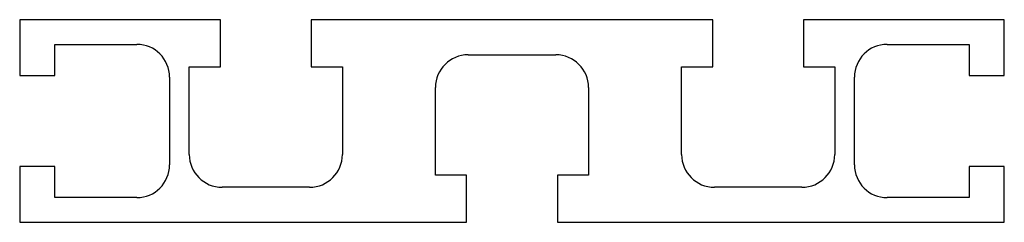
# Model space of a CAD drawing. Units: millimetres. Extents: x 59.3 to 149.3, y 175.4 to 193.9.
import ezdxf

# ---------------------------------------------------------------- set-up
doc = ezdxf.new("R2010")
doc.units = ezdxf.units.MM
doc.layers.add('VISIBILE', color=7, linetype='Continuous', lineweight=30)

msp = doc.modelspace()

# ---------------------------------------------------------------- linework, layer by layer
at = {"layer": 'VISIBILE'}
for p, q in [((59.271, 193.939), (59.271, 188.839)), ((77.621, 193.939), (59.271, 193.939)), ((77.621, 189.639), (77.621, 193.939)), ((85.921, 193.939), (85.921, 189.639)), ((122.621, 193.939), (85.921, 193.939)), ((122.621, 189.639), (122.621, 193.939)), ((130.921, 193.939), (130.921, 189.639)), ((149.271, 193.939), (130.921, 193.939)), ((149.271, 188.839), (149.271, 193.939)), ((62.471, 191.689), (69.971, 191.689)), ((62.471, 188.839), (62.471, 191.689)), ((138.571, 191.689), (146.071, 191.689)), ((146.071, 191.689), (146.071, 188.839)), ((100.271, 190.739), (108.271, 190.739)), ((74.771, 189.639), (77.621, 189.639)), ((74.771, 181.639), (74.771, 189.639)), ((85.921, 189.639), (88.771, 189.639)), ((88.771, 189.639), (88.771, 181.639)), ((119.771, 189.639), (122.621, 189.639)), ((119.771, 181.639), (119.771, 189.639)), ((130.921, 189.639), (133.771, 189.639)), ((133.771, 189.639), (133.771, 181.639)), ((59.271, 188.839), (62.471, 188.839)), ((72.971, 188.689), (72.971, 180.689)), ((135.571, 180.689), (135.571, 188.689)), ((146.071, 188.839), (149.271, 188.839)), ((97.271, 179.739), (97.271, 187.739)), ((111.271, 187.739), (111.271, 179.739)), ((59.271, 180.539), (59.271, 175.439)), ((62.471, 180.539), (59.271, 180.539)), ((62.471, 177.689), (62.471, 180.539)), ((146.071, 180.539), (146.071, 177.689)), ((149.271, 180.539), (146.071, 180.539)), ((149.271, 175.439), (149.271, 180.539)), ((100.121, 179.739), (97.271, 179.739)), ((100.121, 175.439), (100.121, 179.739)), ((108.421, 179.739), (108.421, 175.439)), ((111.271, 179.739), (108.421, 179.739)), ((85.771, 178.639), (77.771, 178.639)), ((130.771, 178.639), (122.771, 178.639)), ((69.971, 177.689), (62.471, 177.689)), ((146.071, 177.689), (138.571, 177.689)), ((59.271, 175.439), (100.121, 175.439)), ((108.421, 175.439), (149.271, 175.439))]:
    msp.add_line(p, q, dxfattribs=at)
for centre, start, end in [((69.971, 188.689), 0, 90), ((138.571, 188.689), 90, 180), ((100.271, 187.739), 90, 180), ((108.271, 187.739), 0, 90), ((77.771, 181.639), 180, 270), ((85.771, 181.639), 270, 0), ((122.771, 181.639), 180, 270), ((130.771, 181.639), 270, 0), ((69.971, 180.689), 270, 0), ((138.571, 180.689), 180, 270)]:
    msp.add_arc(centre, 3, start, end, dxfattribs=at)

doc.saveas('drawing.dxf')
